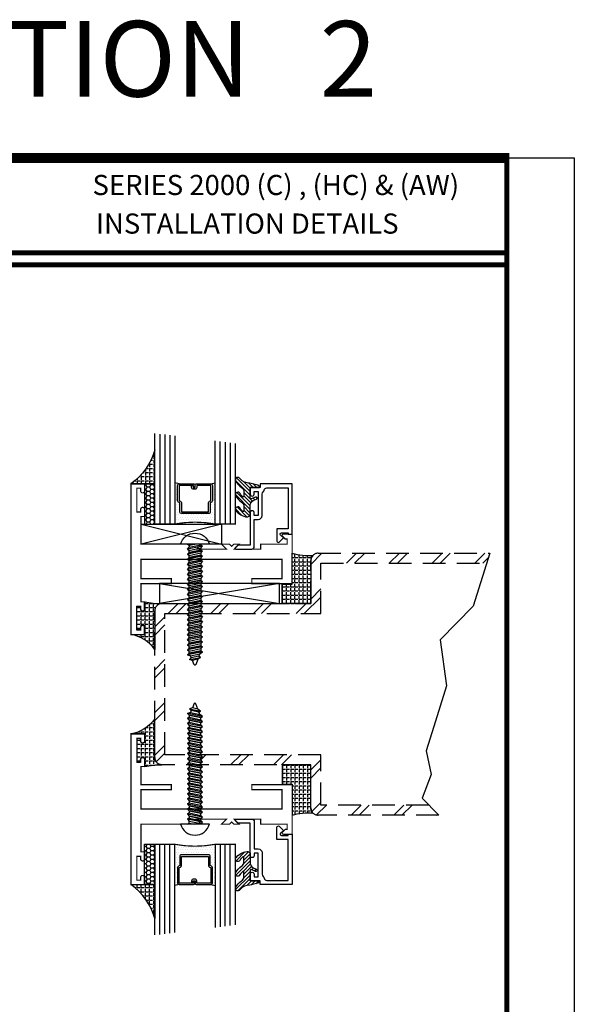
# Model space of a CAD drawing. Extents: x 22 to 249, y 18 to 244.
# Drawn here: x 66 to 73, y 28 to 41 of the extents above; entities that cross this region are included whole.
import ezdxf
from ezdxf.enums import TextEntityAlignment as Align

# ---------------------------------------------------------------- set-up
doc = ezdxf.new("R2010")
doc.units = 0
doc.header["$LTSCALE"] = 0.375
doc.header["$MEASUREMENT"] = 0
doc.linetypes.add('HIDDEN', pattern=[0.375, 0.25, -0.125])
doc.layers.get('0').update_dxf_attribs({"linetype": 'CONTINUOUS'})
doc.layers.get('Defpoints').update_dxf_attribs({"linetype": 'CONTINUOUS'})
for name, color, linetype in [('Bead', 5, 'CONTINUOUS'), ('FASTENER', 13, 'CONTINUOUS'), ('GLASS', 254, 'CONTINUOUS'), ('OBJECT', 6, 'CONTINUOUS'), ('Sealant', 1, 'CONTINUOUS'), ('TEXT', 4, 'CONTINUOUS')]:
    doc.layers.add(name, color=color, linetype=linetype)
doc.styles.add('Arial', font='ARIAL.TTF')
doc.styles.add('Simplex', font='simplex.shx')
pattern_1 = [(0, (5.182827881098148, 67.87506611323228), (0, 0.0515625), [0.0375, -0.0140625]), (90, (5.182827881098148, 67.87506611323228), (-0.0515625, 0), [0.0375, -0.0140625])]
pattern_2 = [(0, (5.182827881098148, -3.327827465511759), (0, -0.0515625), [0.0375, -0.0140625]), (270, (5.182827881098148, -3.327827465511759), (-0.0515625, 0), [0.0375, -0.0140625])]

# ---------------------------------------------------------------- blocks, each defined once
blk = doc.blocks.new('10prhabs12')
at = {"layer": 'FASTENER'}
for p, q in [((-0.0705000000000027, -0.0137812647789879), (-0.0032474278785433, 1.8e-15)), ((0.0704999999999991, -0.0097028388138245), (0.0704999999999991, 1.8e-15)), ((-0.0944999999999983, -1.24e-14), (-0.0705000000000027, -0.0137812647789879)), ((-0.0945, -1.07e-14), (-0.0705000000000027, -0.0137812647789879)), ((-0.0705000000000027, -0.0385962814367762), (0.0704999999999991, -0.0097028388138245)), ((-0.0705000000000027, -0.0137812647789879), (-0.0705000000000027, -0.0385962814367762))]:
    blk.add_line(p, q, dxfattribs=at)
blk.add_lwpolyline([(0.1795000000000009, 9e-16), (-0.1795000000000009, 0, -0.7632311977715878)], format="xyb", close=True, dxfattribs=at)
for points in [[(0.0945, -0.0237704918032886), (-0.0945, -0.0625000000000107), (-0.0705000000000027, -0.0385962814367762), (0.0704999999999991, -0.0097028388138245), (0.0945, -0.0237704918032886), (0.0704999999999991, -0.046245654856655), (0.0704999999999991, -0.0722028388138263), (-0.0705000000000027, -0.101096281436778), (-0.0705000000000027, -0.0762812647789879), (-0.0945, -0.0625000000000107), (-0.0705000000000027, -0.0762812647789861), (0.0704999999999991, -0.0462456548566568)], [(0.0945, -0.0862704918032904), (-0.0945000000000018, -0.1250000000000124), (-0.0705000000000027, -0.101096281436778), (0.0704999999999991, -0.0722028388138263), (0.0945, -0.0862704918032904), (0.0704999999999991, -0.1087456548566568), (0.0704999999999991, -0.1347028388138263), (-0.0705000000000027, -0.163596281436778), (-0.0705000000000027, -0.1387812647789879), (-0.0945000000000018, -0.1250000000000124), (-0.0705000000000027, -0.1387812647789879), (0.0704999999999991, -0.1087456548566568)], [(0.0945, -0.1487704918032904), (-0.0945, -0.1875000000000124), (-0.0705000000000027, -0.163596281436778), (0.0704999999999991, -0.1347028388138263), (0.0945, -0.1487704918032904), (0.0704999999999991, -0.1712456548566568), (0.0704999999999991, -0.197202838813828), (-0.0705000000000027, -0.2260962814367797), (-0.0705000000000027, -0.2012812647789897), (-0.0945, -0.1875000000000124), (-0.0705000000000027, -0.2012812647789879), (0.0704999999999991, -0.1712456548566585)], [(0.0945, -0.2112704918032922), (-0.0945000000000018, -0.2500000000000142), (-0.0705000000000027, -0.2260962814367797), (0.0704999999999991, -0.197202838813828), (0.0945, -0.2112704918032922), (0.0704999999999991, -0.2337456548566585), (0.0704999999999991, -0.259702838813828), (-0.0705000000000027, -0.2885962814367797), (-0.0705000000000027, -0.2637812647789897), (-0.0945000000000018, -0.2500000000000142), (-0.0705000000000027, -0.2637812647789897), (0.0704999999999991, -0.2337456548566585)], [(0.0945, -0.2737704918032922), (-0.0945, -0.3125000000000142), (-0.0705000000000027, -0.2885962814367797), (0.0704999999999991, -0.259702838813828), (0.0945, -0.2737704918032922), (0.0704999999999991, -0.2962456548566585), (0.0704999999999991, -0.3222028388138298), (-0.0705000000000027, -0.3510962814367815), (-0.0705000000000027, -0.3262812647789914), (-0.0945, -0.3125000000000142), (-0.0705000000000027, -0.3262812647789897), (0.0704999999999991, -0.2962456548566603)], [(0.0945, -0.3362704918032939), (-0.0945000000000018, -0.375000000000016), (-0.0705000000000027, -0.3510962814367815), (0.0704999999999991, -0.3222028388138298), (0.0945, -0.3362704918032939), (0.0704999999999991, -0.3587456548566603), (0.0704999999999991, -0.3847028388138298), (-0.0705000000000027, -0.4135962814367815), (-0.0705000000000027, -0.3887812647789914), (-0.0945000000000018, -0.375000000000016), (-0.0705000000000027, -0.3887812647789914), (0.0704999999999991, -0.3587456548566603)], [(0.0945000000000036, -0.3987704918032921), (-0.0944999999999965, -0.4375000000000142), (-0.0704999999999991, -0.4135962814367798), (0.0705000000000027, -0.384702838813828), (0.0945000000000036, -0.3987704918032921), (0.0705000000000027, -0.4212456548566586), (0.0705000000000027, -0.4472028388138281), (-0.0704999999999991, -0.4760962814367798), (-0.0704999999999991, -0.4512812647789897), (-0.0944999999999965, -0.4375000000000142), (-0.0704999999999991, -0.4512812647789897), (0.0705000000000027, -0.4212456548566586)], [(0.0945000000000036, -0.4612704918032922), (-0.0944999999999983, -0.5000000000000142), (-0.0704999999999991, -0.4760962814367798), (0.0705000000000027, -0.4472028388138281), (0.0945000000000036, -0.4612704918032922), (0.0705000000000027, -0.4837456548566586), (0.0705000000000027, -0.5097028388138299), (-0.0704999999999991, -0.5385962814367815), (-0.0704999999999991, -0.5137812647789916), (-0.0944999999999983, -0.5000000000000142), (-0.0704999999999991, -0.5137812647789897), (0.0705000000000027, -0.4837456548566604)], [(0.0945000000000036, -0.523770491803294), (-0.0944999999999965, -0.562500000000016), (-0.0704999999999991, -0.5385962814367815), (0.0705000000000027, -0.5097028388138299), (0.0945000000000036, -0.523770491803294), (0.0705000000000027, -0.5462456548566604), (0.0705000000000027, -0.5722028388138299), (-0.0704999999999991, -0.6010962814367815), (-0.0704999999999991, -0.5762812647789916), (-0.0944999999999965, -0.562500000000016), (-0.0704999999999991, -0.5762812647789916), (0.0705000000000027, -0.5462456548566604)], [(0.0945000000000036, -0.586270491803294), (-0.0944999999999983, -0.625000000000016), (-0.0704999999999991, -0.6010962814367815), (0.0705000000000027, -0.5722028388138299), (0.0945000000000036, -0.586270491803294), (0.0705000000000027, -0.6087456548566604), (0.0705000000000027, -0.6347028388138316), (-0.0704999999999991, -0.6635962814367833), (-0.0704999999999991, -0.6387812647789933), (-0.0944999999999983, -0.625000000000016), (-0.0704999999999991, -0.6387812647789916), (0.0705000000000027, -0.6087456548566621)], [(0.0945000000000072, -0.6487704918032922), (-0.0944999999999929, -0.6875000000000142), (-0.0704999999999956, -0.6635962814367798), (0.0705000000000062, -0.634702838813828), (0.0945000000000072, -0.6487704918032922), (0.0705000000000062, -0.6712456548566585), (0.0705000000000062, -0.6972028388138299), (-0.0704999999999956, -0.7260962814367815), (-0.0704999999999956, -0.7012812647789916), (-0.0944999999999929, -0.6875000000000142), (-0.0704999999999956, -0.7012812647789897), (0.0705000000000062, -0.6712456548566604)], [(0.0945000000000072, -0.711270491803294), (-0.0944999999999947, -0.750000000000016), (-0.0704999999999956, -0.7260962814367815), (0.0705000000000062, -0.6972028388138299), (0.0945000000000072, -0.711270491803294), (0.0705000000000062, -0.7337456548566604), (0.0705000000000062, -0.7597028388138316), (-0.0704999999999956, -0.7885962814367833), (-0.0704999999999956, -0.7637812647789933), (-0.0944999999999947, -0.750000000000016), (-0.0704999999999956, -0.7637812647789916), (0.0705000000000062, -0.7337456548566621)], [(0.0945000000000072, -0.7737704918032958), (-0.0944999999999929, -0.8125000000000177), (-0.0704999999999956, -0.7885962814367833), (0.0705000000000062, -0.7597028388138316), (0.0945000000000072, -0.7737704918032958), (0.0705000000000062, -0.7962456548566621), (0.0705000000000062, -0.8222028388138333), (-0.0704999999999956, -0.851096281436785), (-0.0704999999999956, -0.8262812647789949), (-0.0944999999999929, -0.8125000000000177), (-0.0704999999999956, -0.8262812647789932), (0.0705000000000062, -0.7962456548566639)], [(0.0945000000000072, -0.8362704918032974), (-0.0944999999999947, -0.8750000000000195), (-0.0704999999999956, -0.851096281436785), (0.0705000000000062, -0.8222028388138333), (0.0945000000000072, -0.8362704918032974), (0.0705000000000062, -0.8587456548566638), (0.0705000000000062, -0.8847028388138333), (-0.0704999999999956, -0.913596281436785), (-0.0704999999999956, -0.8887812647789949), (-0.0944999999999947, -0.8750000000000195), (-0.0704999999999956, -0.8887812647789949), (0.0705000000000062, -0.8587456548566638)], [(0.0945000000000072, -0.8987704918032974), (-0.0944999999999929, -0.9375000000000195), (-0.0704999999999956, -0.913596281436785), (0.0705000000000062, -0.8847028388138333), (0.0945000000000072, -0.8987704918032974), (0.0705000000000062, -0.9212456548566638), (0.0705000000000062, -0.947202838813835), (-0.0704999999999956, -0.9760962814367868), (-0.0704999999999956, -0.9512812647789967), (-0.0944999999999929, -0.9375000000000195), (-0.0704999999999956, -0.9512812647789949), (0.0705000000000062, -0.9212456548566657)], [(0.0945000000000072, -0.9612704918032992), (-0.0944999999999947, -1.000000000000021), (-0.0704999999999956, -0.9760962814367868), (0.0705000000000062, -0.947202838813835), (0.0945000000000072, -0.9612704918032992), (0.0705000000000062, -0.9837456548566657), (0.0705000000000062, -1.009702838813835), (-0.0704999999999956, -1.038596281436786), (-0.0704999999999956, -1.013781264778996), (-0.0944999999999947, -1.000000000000021), (-0.0704999999999956, -1.013781264778996), (0.0705000000000062, -0.9837456548566657)], [(0.0945000000000107, -1.023770491803297), (-0.0944999999999894, -1.062500000000019), (-0.070499999999992, -1.038596281436785), (0.0705000000000098, -1.009702838813833), (0.0945000000000107, -1.023770491803297), (0.0705000000000098, -1.046245654856663), (0.0705000000000098, -1.072202838813833), (-0.070499999999992, -1.101096281436785), (-0.070499999999992, -1.076281264778994), (-0.0944999999999894, -1.062500000000019), (-0.070499999999992, -1.076281264778994), (0.0705000000000098, -1.046245654856663)], [(0.0945000000000107, -1.086270491803297), (-0.0944999999999912, -1.125000000000019), (-0.070499999999992, -1.101096281436785), (0.0705000000000098, -1.072202838813833), (0.0945000000000107, -1.086270491803297), (0.0705000000000098, -1.108745654856663), (0.0705000000000098, -1.134702838813835), (-0.070499999999992, -1.163596281436786), (-0.070499999999992, -1.138781264778996), (-0.0944999999999912, -1.125000000000019), (-0.070499999999992, -1.138781264778994), (0.0705000000000098, -1.108745654856665)], [(0.0945000000000107, -1.148770491803299), (-0.0944999999999894, -1.187500000000021), (-0.070499999999992, -1.163596281436786), (0.0705000000000098, -1.134702838813835), (0.0945000000000107, -1.148770491803299), (0.0705000000000098, -1.171245654856665), (0.0705000000000098, -1.197202838813835), (-0.070499999999992, -1.226096281436786), (-0.070499999999992, -1.201281264778996), (-0.0944999999999894, -1.187500000000021), (-0.070499999999992, -1.201281264778996), (0.0705000000000098, -1.171245654856665)], [(0.0945000000000107, -1.211270491803299), (-0.0944999999999912, -1.250000000000021), (-0.070499999999992, -1.226096281436786), (0.0705000000000098, -1.197202838813835), (0.0945000000000107, -1.211270491803299), (0.0705000000000098, -1.233745654856665), (0.0705000000000098, -1.259702838813836), (-0.070499999999992, -1.288596281436788), (-0.070499999999992, -1.263781264778998), (-0.0944999999999912, -1.250000000000021), (-0.070499999999992, -1.263781264778996), (0.0705000000000098, -1.233745654856667)], [(0.0945000000000072, -1.273770491803301), (-0.0944999999999929, -1.312500000000023), (-0.0704999999999938, -1.288596281436788), (0.0705000000000062, -1.259702838813836), (0.0945000000000072, -1.273770491803301), (0.0705000000000062, -1.296245654856667), (0.0705000000000062, -1.322202838813836), (-0.0704999999999938, -1.351096281436788), (-0.0704999999999938, -1.326281264778998), (-0.0944999999999929, -1.312500000000023), (-0.0704999999999938, -1.326281264778998), (0.0705000000000062, -1.296245654856667)]]:
    blk.add_lwpolyline(points, dxfattribs=at)
blk.add_lwpolyline([(0.0338062615535328, -1.428538561395929), (-0.0321046970485206, -1.442578815595775), (-0.0671070213272049, -1.431865397362259), (-0.0466367013272091, -1.40940690006317), (-0.0574254348208392, -1.384779673887678), (-0.0925102121561956, -1.373878041710772), (-0.070499999999992, -1.351096281436788), (0.070500000000008, -1.322202838813836), (0.0939971478438047, -1.335659320399298), (0.0592924441847025, -1.359916605201348), (0.0939971478438047, -1.335659320399298), (-0.0925102121561956, -1.373878041710772), (-0.0574254348208392, -1.384779673887677), (0.0592924441847007, -1.35991660520135), (0.0481236370148341, -1.389988797943897), (-0.0466367013272091, -1.409406900063168), (-0.0671070213272049, -1.431865397362259), (0.0685939570148193, -1.404057819833156), (0.0481236370148306, -1.389988797943907), (0.0685939570148193, -1.404057819833156), (0.0338062615535328, -1.428538561395929), (0.0091009419055563, -1.495058031462946, -0.3135008619572506), (0.0019936917833352, -1.499999999999998), (-0.0019936917833174, -1.499999999999994, -0.2978405439344447), (-0.0089381463907205, -1.495460637460438), (-0.0321046970485206, -1.442578815595775)], format="xyb", dxfattribs=at)
blk = doc.blocks.new('sheet')
at = {"linetype": 'Continuous'}
for points, const_width in [([(7.455660744927037, 10.49162163704485), (0.4033430804590524, 10.49162163704485)], 0.061862435653228), ([(7.440195136013727, -0.0309312178266126), (7.440195136013727, 10.52255285487146)], 0.030931217826614), ([(7.440195136013727, 9.903681048596574), (0.4188086893723551, 9.903681048596574)], 0.030931217826614), ([(7.440195136013727, 9.829446125812701), (0.4188086893723551, 9.829446125812701)], 0.030931217826614)]:
    blk.add_lwpolyline(points, dxfattribs=dict(at, const_width=const_width))
at = {"layer": 'Defpoints'}
blk.add_lwpolyline([(0, 0), (0, 10.49162163704485), (7.859375, 10.49162163704485), (7.859375, 0)], close=True, dxfattribs=at)
blk = doc.blocks.new('E20120M')
at = {"linetype": 'Continuous', "const_width": 0.015}
blk.add_lwpolyline([(-0.1700000000000017, -1.554000000000034), (-0.1700000000000017, -1.466000000000041), (-0.125, -1.466000000000041), (-0.125, -1.239000000000037), (-0.5, -1.239000000000037), (-0.5, -1.177000000000039), (-0.125, -1.177000000000039), (-0.125, -0.9370000000000446), (-1.875, -0.9370000000000446), (-1.875, -1.177000000000039), (-1.5, -1.177000000000039), (-1.5, -1.239000000000037), (-2, -1.239000000000037), (-2, -0.6250000000000142), (-1.891999999999995, -0.625, -0.668178637919286), (-1.880686291501021, -0.6523137084989941), (-1.913372583002029, -0.6850000000000023), (-1.938000000000002, -0.6850000000000023), (-1.938000000000002, -0.75), (-1.608999999999994, -0.75), (-1.608999999999994, -0.8120000000000118), (-1.280000000000001, -0.8120000000000118), (-1.341999999999998, -0.75), (-1.277000000000001, -0.75), (-1.25, -0.7770000000000011), (-1.222999999999998, -0.75), (-1.125, -0.75), (-1.187000000000011, -0.8120000000000118), (-0.8130000000000023, -0.8120000000000118), (-0.875, -0.75), (-0.125, -0.7500000000000142), (-0.125, -0.406000000000006), (-0.1700000000000017, -0.406000000000006), (-0.1700000000000017, -0.318000000000012, -0.9999999999999998), (-0.1200000000000045, -0.318000000000012), (-0.1200000000000045, -0.3505000000000109), (-0.0730000000000075, -0.3505000000000109), (-0.0730000000000075, -0.0555000000000092), (-0.1200000000000045, -0.0555000000000092), (-0.1200000000000045, -0.0880000000000081, -0.9999999999999998), (-0.1700000000000017, -0.0880000000000081), (-0.1700000000000017, 0), (0, 0), (0, -1.872000000000032), (-0.1700000000000017, -1.872000000000032), (-0.1699999999999875, -1.784000000000038, -0.9999999999999998), (-0.1200000000000045, -1.784000000000038), (-0.1200000000000045, -1.816500000000037), (-0.0730000000000075, -1.816500000000037), (-0.0729999999999933, -1.521500000000036), (-0.1200000000000045, -1.521500000000036), (-0.1200000000000045, -1.554000000000034, -0.9999999999999998)], format="xyb", close=True, dxfattribs=at)
blk = doc.blocks.new('glass-16')
at = {"layer": 'GLASS'}
h = blk.add_hatch(dxfattribs=at)
h.set_pattern_fill('DOTS', color=256, scale=0.5, style=0)
h.set_pattern_definition([(0, (-15.31871784449751, -0.2184566677433004), (0.015625, 0.03125), [0, -0.03125])])
h.paths.add_polyline_path([(0.2500009999999975, 1.917005934e-07), (0.2500009999999975, 0.5093741514940007), (0.3036426250000943, 0.4999989999999878, 0.4142135623744694), (0.2839576249999993, 0.4803139999999852), (0.2839576249999993, 0.2898235105454405, 0.2936188569407419), (0.2954646769584457, 0.2719176346710333), (0.3114085047096484, 0.264635790663661), (0.3114085047096466, 0.1497168919677636, 0.414213562373099), (0.3310935047096493, 0.1300318919677608), (0.668907495290334, 0.1300318919677608, 0.4142135623730951), (0.6885924952903224, 0.1497168919677492), (0.6885924952903224, 0.2646357906636466), (0.7045363230415518, 0.2719176346710333, 0.293618856940725), (0.7160433749999982, 0.2898235105454416), (0.7160433749999982, 0.4803139999999999, 0.4142135623732008), (0.6963583749999885, 0.4999990000000026), (0.750000999999994, 0.5093743262678158), (0.7500009999999975, -1.917014882e-07, 0.0949857538650147), (0.2500009999999975, 1.917006931e-07), (0.2500009999999975, 0), (0.25, 0)])
for p, q in [((0.0625009999999975, 1.117187375), (0.0625009999999975, 0)), ((0.1250009999999975, 1.109374875), (0.1250009999999975, 0)), ((0.1875009999999975, 1.101562375), (0.1875009999999975, 0)), ((0.2500009999999975, 1.093749875), (0.2500009999999975, 0)), ((0.7500009999999975, 0), (0.7500009999999975, 1.031249875)), ((0.8125009999999974, 0), (0.8125009999999974, 1.023437375)), ((0.8750009999999974, 1.015624875), (0.8750009999999974, 0)), ((0.9375009999999974, 1.007812375), (0.9375009999999974, 0)), ((0.303642625000009, 0.4999990000000026), (0.2500009999999975, 0.5093741514940007)), ((0.6963583749999885, 0.4999990000000026), (0.75, 0.5093741514940007))]:
    blk.add_line(p, q, dxfattribs=at)
at = {"layer": 'GLASS', "color": 5, "const_width": 0.015}
blk.add_lwpolyline([(0, 1.125), (0, 0), (0.25, 0, -0.0949857538649863), (0.75, 0), (1, 0), (1, 1)], format="xyb", dxfattribs=at)
at = {"layer": 'GLASS'}
blk.add_lwpolyline([(0.4793273129999989, 0.4561484729389207), (0.4793273129999989, 0.4803139999999928), (0.303642625000009, 0.4803140000000071), (0.303642625000009, 0.2898235105454319), (0.3195864527511958, 0.2825416665380516, -0.2936188569407858), (0.3310935047096564, 0.2646357906636467), (0.3310935047096564, 0.1497168919677705), (0.6689074952903411, 0.1497168919677705), (0.6689074952903411, 0.2646357906636467, -0.2936188569408138), (0.6804145472487733, 0.2825416665380516), (0.6963583749999885, 0.2898235105454319), (0.6963583749999885, 0.4803140000000071), (0.5206728244178294, 0.4803140000000071), (0.5206728244178294, 0.4522326596086259, -0.4142135623730951), (0.5009878244178481, 0.4325476596086304), (0.4770060870840496, 0.4325476596086162, -0.4142135623731117), (0.4573210870840399, 0.4522326596086259), (0.4573210870840399, 0.4772091986883851), (0.4770060870840496, 0.4772091986883851), (0.4770060870840496, 0.4522326596086259), (0.5009878244178481, 0.4522326596086259), (0.5009878244178481, 0.4803140000000071, -0.4142135623730951), (0.5206728244178294, 0.4999990000000026), (0.6963583749999885, 0.4999990000000026, -0.4142135623730951), (0.7160433749999982, 0.4803140000000071), (0.7160433749999982, 0.2898235105454319, -0.2936188569408278), (0.7045363230415376, 0.271917634671027), (0.6885924952903224, 0.2646357906636467), (0.6885924952903224, 0.1497168919677563, -0.4142135623730951), (0.6689074952903411, 0.1300318919677608), (0.3310935047096564, 0.1300318919677608, -0.4142135623730951), (0.3114085047096466, 0.1497168919677563), (0.3114085047096466, 0.2646357906636609), (0.2954646769584599, 0.271917634671027, -0.293618856940828), (0.2839576249999993, 0.2898235105454319), (0.2839576249999993, 0.4803139999999928, -0.4142135623730784), (0.303642625000009, 0.4999989999999884), (0.4793273129999989, 0.4999990000000026, -0.4142135623730951), (0.4990123130000086, 0.4803140000000071), (0.4990123130000086, 0.4561484729389207)], format="xyb", close=True, dxfattribs=at)
blk = doc.blocks.new('20518')
at = {"layer": 'Bead', "color": 5}
blk.add_lwpolyline([(-1.68599999999995, -0.0509999999999948), (-1.94999999999996, -0.0509999999999948), (-1.94999999999996, -0.5590000000000046), (-1.811999999999983, -0.5590000000000046), (-1.811999999999983, -0.7117451660040928, -0.6681786379194125), (-1.839313708498963, -0.7230588745030744), (-1.891372583002038, -0.6709999999999994), (-1.856686291501006, -0.6363137084989745, 0.6681786379192048), (-1.867999999999966, -0.6089999999999947), (-1.94999999999996, -0.6090000000000018), (-1.949999999999988, -0.625), (-1.999999999999971, -0.625), (-1.999999999999971, -0.0009999999999977), (-1.604999999999989, -0.0009999999999977), (-1.604999999999989, -0.0470000000000042), (-1.479999999999989, -0.0469999999999971), (-1.479999999999961, -0.130999999999986, -1.000000000000151), (-1.526999999999986, -0.1309999999999931), (-1.526999999999986, -0.0969999999999871), (-1.576999999999969, -0.0970000000000084), (-1.576999999999969, -0.3919999999999888), (-1.526999999999986, -0.3919999999999959), (-1.526999999999986, -0.3580000000000112, -1.000000000000151), (-1.479999999999989, -0.3580000000000041), (-1.479999999999989, -0.7610768155444916), (-1.327857864376227, -0.7610768155444916), (-1.294928932188128, -0.7940057477326264, -0.6681786379192989), (-1.301999999999992, -0.8110768155444887), (-1.498999999999995, -0.8110768155444958, -0.4142135623730615), (-1.530000000000001, -0.78007681554449), (-1.530000000000001, -0.4419999999999931), (-1.579999999999984, -0.4419999999999789, -0.4142135623730951), (-1.626999999999981, -0.3949999999999818), (-1.626999999999981, -0.1280000000000143, 0.2542865654516666), (-1.641147356106898, -0.1019809993694523, -0.2284792461720132), (-1.65514735610688, -0.0789809993694419, 0.3859243894654108)], format="xyb", close=True, dxfattribs=at)
blk = doc.blocks.new('20509-16-i')
at = {"layer": 'OBJECT'}
h = blk.add_hatch(dxfattribs=at)
h.set_pattern_fill('HONEY', color=256, scale=0.25, style=0)
h.set_pattern_definition([(180, (61.25770832793375, 20.61822332020756), (-0.046875, 0.02706329375), [0.03125, -0.0625]), (60, (61.25770832793375, 20.61822332020756), (0.0468749998975806, 0.0270632939273956), [0.0312499999999997, -0.0624999999999994]), (120, (61.25770832793375, 20.61822332020756), (-1.024194e-10, 0.0541265876773956), [-0.0625, 0.03125])])
h.paths.add_polyline_path([(0.2949999799999716, -0.499999857000006), (0.1699999999999875, -0.499999857000006), (0.1699999999999875, 0), (0.2949999799999716, 0)])
h = blk.add_hatch(dxfattribs=at)
h.set_pattern_fill('ANSI31', color=256, scale=0.25, style=0)
h.set_pattern_definition([(135, (117.5298107589197, 12.53199505414713), (0.0220970869120796, 0.0220970869120796), [])])
h.paths.add_polyline_path([(1.479999999999989, -0.176421260517003, 0.5353816091561086), (1.49385183139168, -0.1856496620540895), (1.544363975629693, -0.1645664590685953, -0.9999994625806383), (1.556304647079315, -0.1931745062814372), (1.516889011649766, -0.2096261508334436, 0.3026077608803408), (1.479999999999989, -0.2649965600560336), (1.479999999999989, -0.3878237669938897, -0.2603365611746907), (1.475244450394853, -0.3963382100206445), (1.451706057746719, -0.4108366255047571, -0.2058822190258854), (1.443889669626258, -0.4119857809969574, -0.2037589257132168), (1.298910843718402, -0.3300815877534546, -1), (1.354755807735074, -0.3031494509281458, 0.10000571697522), (1.384376926165742, -0.342218734113942, 0.645752964303996), (1.400991339444971, -0.3347187649825543), (1.400991339444971, -0.278643679036918, 0.2649576977510799), (1.371570007374373, -0.2270205730894474, -0.1477269351296799), (1.298910843718431, -0.1478745210695109, -0.9999996015806663), (1.354755811136044, -0.1209423912962535, 0.1000057010055726), (1.384376926165799, -0.1600116674299699, 0.6457529643027801), (1.400991339444971, -0.1525116982985963), (1.400991339444971, -0.0964366123529743, 0.2649576977510809), (1.371570007374373, -0.0448135064055038, -0.1477269351296832), (1.298910843718431, 0.0343325456144328, -0.9999995309591733), (1.354755807735074, 0.0612646824397842, 0.2293899592349817), (1.477108550829854, 0.0090381974175244), (1.573701133458797, -0.0168437070927183, -0.3394542588640472), (1.5968408708639, -0.0470000000000113), (1.479999999999989, -0.0470000000000113)])
at = {"layer": 'OBJECT', "linetype": 'Continuous'}
blk.add_lwpolyline([(0.2949999799999716, -0.499999857000006), (0.2949999799999716, 0), (0.1699999999999875, 0), (0.1699999999999875, -0.499999857000006)], close=True, dxfattribs=at)
blk.add_lwpolyline([(1.477108550829854, 0.0090381974175244, -0.2293899592349399), (1.354755807735074, 0.06126468243977, 0.9999999999999998), (1.298910843718431, 0.0343325456144186, 0.1477269351296738), (1.371570007374373, -0.0448135064055038, -0.2649576977510759), (1.400991339444971, -0.0964366123529601), (1.400991339444971, -0.1525116982985963, -0.6457529643032266), (1.384376926165799, -0.1600116674299556, -0.1000057169752793), (1.354755807735074, -0.1209423842441879, 0.9999999999999998), (1.298910843718431, -0.1478745210695251, 0.1477269351296715), (1.371570007374373, -0.2270205730894474, -0.2649576977510799), (1.400991339444971, -0.278643679036918), (1.400991339444971, -0.3347187649825543, -0.6457529643032266), (1.384376926165742, -0.342218734113942, -0.1000057169752793), (1.354755807735074, -0.3031494509281316, 0.9999999999999998), (1.298910843718431, -0.3300815877534688, 0.2037589257132034), (1.443889669626258, -0.4119857809969574, 0.2058822190263722), (1.451706057746747, -0.4108366255047429), (1.475244450394853, -0.3963382100206445, 0.260336561174738), (1.479999999999989, -0.3878237669938897), (1.479999999999989, -0.2649965600560336, -0.3026077608803469), (1.516889011649766, -0.2096261508334436), (1.556304652943993, -0.193174503833589, 1.000000000000004), (1.544363975629693, -0.1645664590685953), (1.49385183139168, -0.1856496620540895, -0.535381609156337), (1.479999999999989, -0.1764212605169888), (1.479999999999989, -0.0470000000000113), (1.5968408708639, -0.0470000000000113, 0.3394542588633798), (1.573701133458882, -0.0168437070927468)], format="xyb", close=True, dxfattribs=at)
blk.add_blockref('glass-16', (0.2949999799999752, -0.499999857000006))
at = {"xscale": -1}
blk.add_blockref('20518', (0, 0), dxfattribs=at)
blk = doc.blocks.new('20sb-16-i')
for p, q in [((1.124999999999996, -0.5), (0.125, -0.75)), ((0.125, -0.5), (1.124999999999996, -0.75))]:
    blk.add_line(p, q)
blk.add_lwpolyline([(1.124999999999996, -0.75), (0.125, -0.75), (0.125, -0.5), (1.124999999999996, -0.5)], close=True)

msp = doc.modelspace()

# ---------------------------------------------------------------- hatches: boundary and pattern name
h = msp.add_hatch()
h.set_pattern_fill('ANSI32', color=256, style=0)
h.set_pattern_definition([(45, (-87.125, -72.56250000000004), (-0.2651650429449553, 0.2651650429449553), []), (45, (-87.025, -72.56250000000004), (-0.2651650429449553, 0.2651650429449553), [])])
h.paths.add_polyline_path([(71.89882101164133, 33.89861932386026), (69.7694144465184, 33.89861932386026, 0.4142135623731413), (69.67941444651836, 33.80861932386024), (69.67941444651836, 33.27361932386026), (68.31241442651847, 33.27361932386026), (68.31241442651847, 33.25091648504648), (68.3364144265185, 33.23684883205699), (68.31241442651847, 33.21437366900364), (68.31241442651847, 33.18841648504646), (68.33641442651844, 33.17434883205699), (68.3124144265185, 33.15187366900366), (68.3124144265185, 33.14861932386026), (69.80441444651836, 33.14861932386026), (69.8044144465184, 33.77361932386026), (71.85980349766936, 33.77361932386026)])
h.paths.add_polyline_path([(68.14741442651848, 33.19811932386028), (68.17141442651848, 33.2220230424235), (68.17141442651848, 33.24683805908132), (68.14741442651845, 33.26061932386025), (68.16046678902745, 33.27361932386028), (67.8319144465184, 33.27361932386026, -0.00065977220974), (67.82955127685463, 33.27358829311712, 0.4065428014025135), (67.74191444651836, 33.18361932386027), (67.74191444651836, 31.36361932386025, 0.4065428014056063), (67.82955127685557, 31.27365035460339, -0.0006597722093591), (67.83191444651797, 31.27361932386026), (68.16046678902745, 31.27361932386027), (68.1474144265185, 31.28661932386025), (68.17141442651848, 31.30040058863924), (68.17141442651848, 31.32521560529699), (68.14741442651845, 31.34911932386025), (68.17141442651848, 31.36290058863925), (68.17141442651848, 31.38771560529705), (68.16046678902745, 31.39861932386026), (67.86691444651834, 31.39861932386026), (67.86691444651834, 33.14861932386026), (68.16046678902742, 33.14861932386025), (68.17141442651848, 33.1595230424235), (68.17141442651848, 33.1843380590813)])
h.paths.add_polyline_path([(69.80441444651836, 31.39861932386025), (68.31241442651847, 31.39861932386026), (68.31241442651847, 31.39536497871688), (68.33641442651847, 31.37288981566354), (68.31241442651847, 31.35882216267408), (68.31241442651847, 31.33286497871689), (68.33641442651847, 31.31038981566353), (68.31241442651847, 31.29632216267407), (68.31241442651847, 31.27361932386026), (69.67941444651836, 31.27361932386025), (69.67941444651836, 30.73861932386028, 0.4142135623731412), (69.7694144465184, 30.64861932386026), (71.26712466611315, 30.64861932386025), (71.1446591524229, 30.77361932386026), (69.80441444651836, 30.77361932386026)])
at = {"layer": 'Sealant'}
h = msp.add_hatch(dxfattribs=at)
h.set_pattern_fill('ANGLE', color=256, scale=0.1875, style=0)
h.set_pattern_definition([(0, (65.1003473981358, 50.93623837033255), (0, -0.0515625), [0.0375, -0.0140625]), (270, (65.1003473981358, 50.93623837033255), (-0.0515625, 0), [0.0375, -0.0140625])])
edge = h.paths.add_edge_path()
edge.add_line((67.44691444651846, 34.76061932386028), (67.74191442651846, 34.7606193238603))
edge.add_line((67.74191442651846, 34.7606193238603), (67.74191442651846, 35.18067088862244))
edge.add_arc((67.0111578417214, 35.38026311087236), 0.7575237563317248, 305.11631544716244, 344.7233570499186, ccw=False)
h = msp.add_hatch(dxfattribs=at)
h.set_pattern_fill('ANGLE', color=256, scale=0.1875, style=0)
h.set_pattern_definition(pattern_1)
edge = h.paths.add_edge_path()
edge.add_arc((69.64942847690592, 34.60312617266509), 0.7330360376657616, 253.9624371253263, 274.4085094038149)
edge.add_arc((69.76941444651843, 33.80861932386026), 0.0900000000000616, 135.0000000000288, 180.0000000000045)
edge.add_line((69.67941444651836, 33.80861932386026), (69.67941444651836, 33.27361932386026))
edge.add_line((69.67941444651836, 33.27361932386026), (69.32191444651838, 33.27361932386026))
edge.add_line((69.32191444651838, 33.27361932386026), (69.32191444651838, 33.51561932386025))
edge.add_line((69.32191444651838, 33.51561932386025), (69.44691444651846, 33.51561932386025))
edge.add_line((69.44691444651846, 33.51561932386025), (69.44691444651836, 33.89861932386026))
h = msp.add_hatch(dxfattribs=at)
h.set_pattern_fill('ANGLE', color=256, scale=0.1875, style=0)
h.set_pattern_definition(pattern_1)
edge = h.paths.add_edge_path()
edge.add_line((67.44691444651838, 32.89061932386028), (67.61691444651836, 32.89061932386026))
edge.add_line((67.61691444651836, 32.89061932386026), (67.61691444651836, 32.97861932386027))
edge.add_arc((67.59191444651837, 32.97861932386027), 0.0249999999999915, 0, 180)
edge.add_line((67.56691444651838, 32.97861932386027), (67.56691444651838, 32.94611932386028))
edge.add_line((67.56691444651838, 32.94611932386028), (67.51991444651838, 32.94611932386028))
edge.add_line((67.51991444651838, 32.94611932386028), (67.51991444651838, 33.24111932386026))
edge.add_line((67.51991444651838, 33.24111932386026), (67.56691444651838, 33.24111932386026))
edge.add_line((67.56691444651838, 33.24111932386026), (67.56691444651838, 33.20861932386026))
edge.add_arc((67.59191444651837, 33.20861932386026), 0.0249999999999915, 180, 360)
edge.add_line((67.61691444651836, 33.20861932386026), (67.61691444651836, 33.29661932386027))
edge.add_arc((67.81897473927121, 34.16905249524517), 0.8955266609320336, 256.9599012601562, 270.8279110452699)
edge.add_arc((67.83191444651835, 33.18361932386026), 0.0899999999999963, 89.99999999999095, 180.0000000000045)
edge.add_line((67.74191444651836, 33.18361932386026), (67.74191444651836, 32.70563682953099))
edge.add_arc((67.37218582207154, 32.44372997838092), 0.4530943107286623, 35.31283787233572, 80.50686018297868)
h = msp.add_hatch(dxfattribs=at)
h.set_pattern_fill('ANGLE', color=256, scale=0.1875, style=0)
h.set_pattern_definition(pattern_2)
edge = h.paths.add_edge_path()
edge.add_line((67.44691444651838, 31.65661932386024), (67.61691444651836, 31.65661932386026))
edge.add_line((67.61691444651836, 31.65661932386026), (67.61691444651836, 31.56861932386025))
edge.add_arc((67.59191444651837, 31.56861932386025), 0.0249999999999915, -180, 0, ccw=False)
edge.add_line((67.56691444651838, 31.56861932386025), (67.56691444651838, 31.60111932386025))
edge.add_line((67.56691444651838, 31.60111932386025), (67.51991444651838, 31.60111932386025))
edge.add_line((67.51991444651838, 31.60111932386025), (67.51991444651838, 31.30611932386026))
edge.add_line((67.51991444651838, 31.30611932386026), (67.56691444651838, 31.30611932386026))
edge.add_line((67.56691444651838, 31.30611932386026), (67.56691444651838, 31.33861932386026))
edge.add_arc((67.59191444651837, 31.33861932386026), 0.0249999999999915, 0, 180, ccw=False)
edge.add_line((67.61691444651836, 31.33861932386026), (67.61691444651836, 31.25061932386025))
edge.add_arc((67.81897473927121, 30.37818615247535), 0.8955266609320336, 89.1720889547301, 103.04009873984381, ccw=False)
edge.add_arc((67.83191444651835, 31.36361932386026), 0.0899999999999963, 179.9999999999955, 270.00000000000904, ccw=False)
edge.add_line((67.74191444651836, 31.36361932386027), (67.74191444651836, 31.84160181818953))
edge.add_arc((67.37218582207154, 32.1035086693396), 0.4530943107286623, 279.4931398170213, 324.6871621276643, ccw=False)
h = msp.add_hatch(dxfattribs=at)
h.set_pattern_fill('ANGLE', color=256, scale=0.1875, style=0)
h.set_pattern_definition(pattern_2)
edge = h.paths.add_edge_path()
edge.add_arc((69.64942847690592, 29.94411247505544), 0.7330360376657616, 85.59149059618511, 106.03756287467371, ccw=False)
edge.add_arc((69.76941444651843, 30.73861932386025), 0.0900000000000591, 179.9999999999932, 224.9999999999696, ccw=False)
edge.add_line((69.67941444651836, 30.73861932386027), (69.67941444651836, 31.27361932386026))
edge.add_line((69.67941444651836, 31.27361932386026), (69.32191444651838, 31.27361932386026))
edge.add_line((69.32191444651838, 31.27361932386026), (69.32191444651838, 31.03161932386027))
edge.add_line((69.32191444651838, 31.03161932386027), (69.44691444651846, 31.03161932386027))
edge.add_line((69.44691444651846, 31.03161932386027), (69.44691444651836, 30.64861932386026))
h = msp.add_hatch(dxfattribs=at)
h.set_pattern_fill('ANGLE', color=256, scale=0.1875, style=0)
h.set_pattern_definition([(0, (65.1003473981358, 13.61100027738797), (0, 0.0515625), [0.0375, -0.0140625]), (90, (65.1003473981358, 13.61100027738797), (-0.0515625, 0), [0.0375, -0.0140625])])
edge = h.paths.add_edge_path()
edge.add_line((67.44691444651846, 29.78661932386024), (67.74191442651846, 29.78661932386022))
edge.add_line((67.74191442651846, 29.78661932386022), (67.74191442651846, 29.36656775909808))
edge.add_arc((67.0111578417214, 29.16697553684816), 0.7575237563317248, 15.27664295008139, 54.88368455283754)

# ---------------------------------------------------------------- linework, layer by layer
for p, q in [((71.89882101164136, 33.89861932386026), (71.69351982512347, 33.24089806737135)), ((69.29066444651846, 33.52361932386024), (67.80066444651848, 33.27361932386025)), ((67.80066444651848, 33.52361932386024), (69.29066444651846, 33.27361932386025)), ((71.69351982512347, 33.24089806737135), (71.28291745208782, 32.8254480667257)), ((71.28291745208782, 32.8254480667257), (71.36187914589328, 32.25114931843672)), ((71.36187914589328, 32.25114931843672), (71.20395519926541, 31.75016525797867)), ((71.20395519926541, 31.75016525797867), (71.10920071948539, 31.44468713467353)), ((71.10920071948539, 31.44468713467353), (71.17237018633313, 31.15142807453822)), ((71.17237018633313, 31.15142807453822), (71.06182347959538, 30.85816932321467)), ((71.06182347959538, 30.85816932321467), (71.26712466611315, 30.64861932386026))]:
    msp.add_line(p, q)
at = {"linetype": 'HIDDEN', "ltscale": 3}
msp.add_lwpolyline([(71.26712466611315, 30.64861932386026), (69.76941444651837, 30.64861932386026, -0.4142135623730025), (69.67941444651836, 30.73861932386027), (69.67941444651836, 31.27361932386026), (67.83191444651833, 31.27361932386026, -0.4142135623731413), (67.74191444651836, 31.36361932386027), (67.74191444651836, 33.18361932386026, -0.4142135623730026), (67.83191444651837, 33.27361932386026), (69.67941444651836, 33.27361932386026), (69.67941444651836, 33.80861932386026, -0.4142135623730026), (69.76941444651837, 33.89861932386026), (71.89882101164136, 33.89861932386026)], format="xyb", dxfattribs=at)
msp.add_lwpolyline([(71.14465915242295, 30.77361932386026), (69.80441444651836, 30.77361932386026), (69.80441444651836, 31.39861932386026), (67.86691444651834, 31.39861932386026), (67.86691444651836, 33.14861932386026), (69.80441444651836, 33.14861932386026), (69.80441444651836, 33.77361932386026), (71.85980349766936, 33.77361932386026)], dxfattribs=at)
msp.add_lwpolyline([(67.80066444651848, 33.27361932386025), (69.29066444651846, 33.27361932386025), (69.29066444651846, 33.52361932386024), (67.80066444651848, 33.52361932386024)], close=True)
at = {"layer": 'Sealant'}
for points in [[(67.44691444651846, 34.76061932386028), (67.74191442651846, 34.7606193238603), (67.74191442651846, 35.18067088862244, -0.1745595997294205)], [(67.44691444651838, 32.89061932386028), (67.61691444651836, 32.89061932386026), (67.61691444651836, 32.97861932386027, 0.9999999999999998), (67.56691444651838, 32.97861932386027), (67.56691444651838, 32.94611932386028), (67.51991444651838, 32.94611932386028), (67.51991444651838, 33.24111932386026), (67.56691444651838, 33.24111932386026), (67.56691444651838, 33.20861932386026, 1), (67.61691444651836, 33.20861932386026), (67.61691444651836, 33.29661932386027, 0.0605845700660883), (67.83191444651837, 33.27361932386026, 0.4142135623731413), (67.74191444651836, 33.18361932386026), (67.74191444651836, 32.70563682953099, 0.199792593826795)], [(67.44691444651838, 31.65661932386024), (67.61691444651836, 31.65661932386026), (67.61691444651836, 31.56861932386025, -0.9999999999999998), (67.56691444651838, 31.56861932386025), (67.56691444651838, 31.60111932386025), (67.51991444651838, 31.60111932386025), (67.51991444651838, 31.30611932386026), (67.56691444651838, 31.30611932386026), (67.56691444651838, 31.33861932386026, -1), (67.61691444651836, 31.33861932386026), (67.61691444651836, 31.25061932386025, -0.0605845700660883), (67.83191444651837, 31.27361932386026, -0.4142135623731413), (67.74191444651836, 31.36361932386027), (67.74191444651836, 31.84160181818953, -0.199792593826795)], [(67.44691444651846, 29.78661932386024), (67.74191442651846, 29.78661932386022), (67.74191442651846, 29.36656775909808, 0.1745595997294205)]]:
    msp.add_lwpolyline(points, format="xyb", close=True, dxfattribs=at)
for points in [[(69.44691444651836, 33.89861932386026, 0.0894502554599213), (69.70577483621156, 33.87225893416707, 0.1989123673795583), (69.67941444651836, 33.80861932386026), (69.67941444651836, 33.27361932386026), (69.32191444651838, 33.27361932386026), (69.32191444651838, 33.51561932386025), (69.44691444651846, 33.51561932386025), (69.44691444651836, 33.89861932386026)], [(69.44691444651836, 30.64861932386026, -0.0894502554599213), (69.70577483621156, 30.67497971355346, -0.1989123673795583), (69.67941444651836, 30.73861932386027), (69.67941444651836, 31.27361932386026), (69.32191444651838, 31.27361932386026), (69.32191444651838, 31.03161932386027), (69.44691444651846, 31.03161932386027), (69.44691444651836, 30.64861932386026)]]:
    msp.add_lwpolyline(points, format="xyb", dxfattribs=at)

# ---------------------------------------------------------------- block references
at = {"xscale": 2, "yscale": 2, "zscale": 2}
msp.add_blockref('sheet', (57.229765215518, 17.81963741753203), dxfattribs=at)
for name, p in [('20509-16-i', (67.44691444651846, 34.76061932386028)), ('20sb-16-i', (67.44691444651846, 34.76061932386028)), ('10prhabs12', (68.24191442651846, 34.01061932386028))]:
    msp.add_blockref(name, p)
at = {"xscale": -1}
msp.add_blockref('E20120M', (67.44691444651846, 34.76061932386028), dxfattribs=at)
at = {"xscale": -1, "rotation": 180}
for name, p in [('10prhabs12', (68.24191442651846, 30.53661932386024)), ('20509-16-i', (67.44691444651846, 29.78661932386024))]:
    msp.add_blockref(name, p, dxfattribs=at)
at = {"rotation": 180}
msp.add_blockref('E20120M', (67.44691444651846, 29.78661932386024), dxfattribs=at)

# ---------------------------------------------------------------- texts
at = {"layer": 'TEXT', "style": 'Simplex'}
msp.add_text('INSTALLATION   2', height=0.9375, dxfattribs=at).set_placement((65.32223976158738, 40.03363741753203), align=Align.MIDDLE_CENTER)
at = {"layer": 'TEXT', "linetype": 'Continuous', "style": 'Arial'}
for s, p in [('SERIES 2000 (C) , (HC) & (AW)', (66.97009188159134, 38.34303923414515)), ('INSTALLATION DETAILS', (67.0127366956367, 37.86412892627648))]:
    msp.add_text(s, height=0.25, dxfattribs=at).set_placement(p)

doc.saveas('drawing.dxf')
